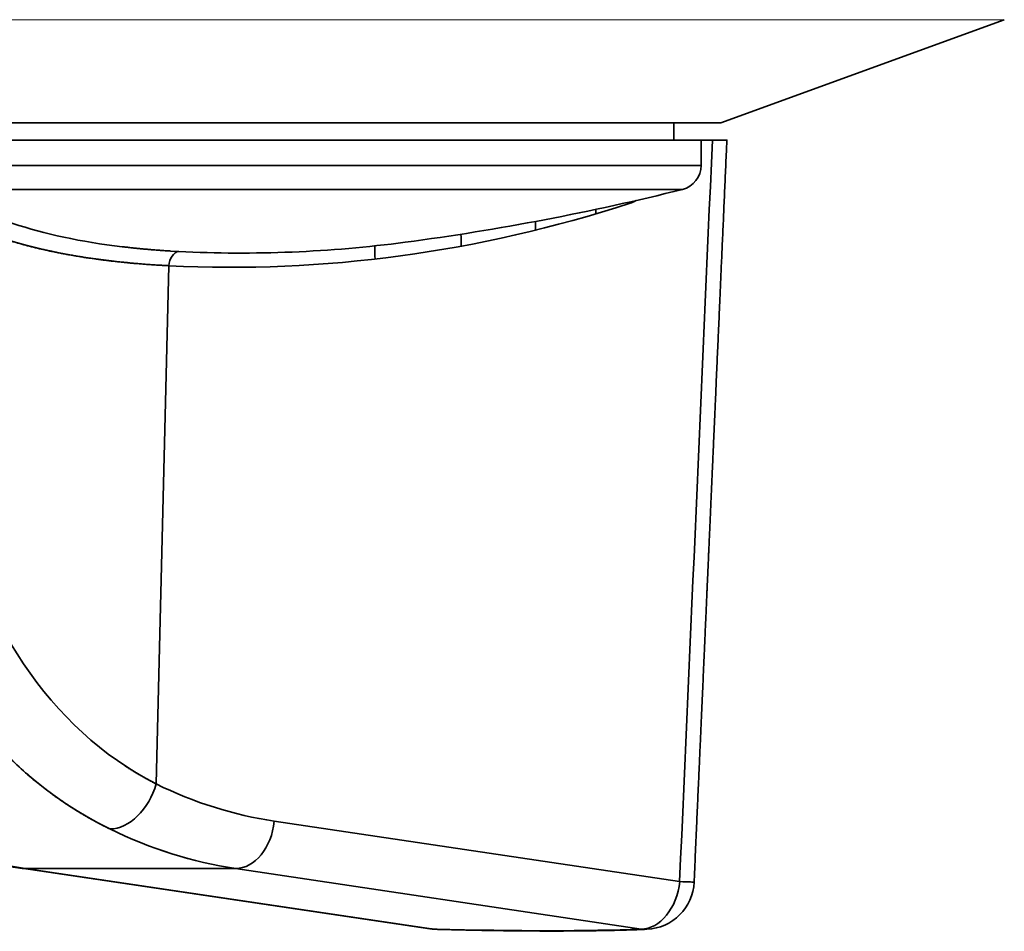
# Model space of a CAD drawing. Units: millimetres. Extents: x 52 to 286, y 19 to 196.
# Drawn here: x 141 to 161, y 19 to 37 of the extents above; entities that cross this region are included whole.
import ezdxf

# ---------------------------------------------------------------- set-up
doc = ezdxf.new("R2010")
doc.units = ezdxf.units.MM
doc.layers.add('1', color=7, linetype='Continuous', true_color=0xffffff)

msp = doc.modelspace()

# ---------------------------------------------------------------- linework, layer by layer
at = {"layer": '1', "color": 8, "linetype": 'Continuous', "lineweight": 18}
msp.add_line((160.609, 37.112), (123.149, 37.112), dxfattribs=at)
at = {"layer": '1', "color": 18, "linetype": 'Continuous', "lineweight": 35}
for p, q in [((154.879, 35.026), (160.609, 37.112)), ((154.879, 35.026), (128.879, 35.026)), ((153.928, 34.676), (153.925, 35.026)), ((129.279, 34.676), (154.479, 34.676)), ((154.479, 34.165), (154.479, 34.676)), ((154.706, 34.676), (154.479, 34.676)), ((154.706, 34.676), (154.859, 34.676)), ((129.279, 34.165), (154.479, 34.165)), ((154.479, 34.165), (129.279, 34.165)), ((154.1, 33.68), (129.658, 33.68)), ((129.658, 33.68), (154.1, 33.68)), ((140.986, 32.51), (140.993, 32.51)), ((140.987, 32.51), (140.994, 32.51)), ((141.979, 32.311), (141.985, 32.312)), ((143.459, 21.659), (143.718, 32.137)), ((143.718, 32.137), (143.459, 21.659)), ((154.044, 19.684), (145.848, 20.907)), ((145.848, 20.907), (154.044, 19.684)), ((143.159, 20.466), (143.16, 20.466)), ((143.16, 20.466), (143.159, 20.466)), ((140.739, 19.953), (148.996, 18.73)), ((140.812, 19.948), (149.068, 18.725)), ((145.067, 19.948), (140.812, 19.948)), ((140.812, 19.948), (145.067, 19.948)), ((149.068, 18.725), (140.812, 19.948)), ((153.264, 18.725), (145.067, 19.948)), ((145.067, 19.948), (153.264, 18.725))]:
    msp.add_line(p, q, dxfattribs=at)
for centre, radius, start, end in [((153.979, 34.165), 0.5, 284.0297, 0), ((141.879, 82.589), 50.413, 277.543, 284.0297), ((153.338, 19.719), 1, 272.4462, 357.4541), ((149.142, 19.719), 1, 261.5759, 268.4461)]:
    msp.add_arc(centre, radius, start, end, dxfattribs=at)
for centre, major_axis, ratio, start_param, end_param in [((146.231, 82.374), (-2.481, -50.238), 0.706676, 6.282277, 6.545504), ((146.416, 82.364), (2.466, 49.941), 0.706676, 3.140685, 3.270201), ((143.93, 32.126), (0.015, 0.3), 0.707537, 0.128619, 1.571705), ((142.752, 21.694), (0.44, 0.898), 0.676882, 3.45827, 4.996045), ((142.752, 21.694), (-0.44, -0.898), 0.676882, 0.316677, 1.854453), ((147.374, 36.322), (-0.764, -15.491), 0.706247, 5.987867, 6.213287), ((147.374, 36.322), (-0.764, -15.491), 0.706247, 5.987867, 6.213287), ((145.141, 20.942), (-0.148, -0.989), 0.70581, 0.104528, 1.640609), ((145.141, 20.942), (0.148, 0.989), 0.70581, 3.24612, 4.782201), ((141.65, 36.357), (0.764, -16.491), 0.706347, 5.920323, 6.145743), ((146.668, 36.357), (-0.764, -16.491), 0.706347, 5.985768, 6.211188), ((140.885, 20.942), (-0.146, -0.989), 0.700647, 6.283157, 6.386962), ((140.885, 20.942), (0.146, 0.989), 0.700647, 3.141588, 3.24537), ((153.338, 19.719), (-0.148, -0.989), 0.70581, 0.104528, 1.640609), ((153.338, 19.719), (0.148, 0.989), 0.70581, 3.24612, 4.782201), ((153.338, 19.719), (0.999, -0.044), 0.004916, 5.498384, 6.283168), ((153.338, 19.719), (-0.999, 0.044), 0.004916, 2.356791, 3.141575), ((149.142, 19.719), (-0.146, -0.989), 0.700647, 6.283181, 6.386962), ((149.142, 19.719), (0.146, 0.989), 0.700647, 3.141588, 3.24537), ((149.142, 19.719), (0.027, 1), 0.53591, 3.053935, 3.141597), ((141.769, 20.121), (13.615, -1.017), 0.073909, 5.283669, 5.722959), ((141.769, 20.121), (13.615, -1.017), 0.073909, 5.283669, 5.722959), ((149.142, 19.719), (-0.027, -1), 0.53591, 6.195527, 6.28319), ((153.338, 19.719), (0.043, -0.999), 0.843965, 6.144951, 6.28319), ((153.338, 19.719), (-0.043, 0.999), 0.843965, 3.003358, 3.141597)]:
    msp.add_ellipse(centre, major_axis=major_axis, ratio=ratio, start_param=start_param, end_param=end_param, dxfattribs=at)
for points in [[(154.044, 19.684), (154.266, 24.682), (154.487, 29.679), (154.706, 34.676)], [(154.706, 34.676), (154.487, 29.679), (154.266, 24.682), (154.044, 19.684)], [(153.159, 33.454), (153.121, 33.431), (153.081, 33.412), (153.041, 33.399)], [(139.588, 33.41), (140.627, 32.853), (142.091, 32.518), (143.918, 32.425)], [(152.35, 33.276), (152.35, 33.246), (152.35, 33.215), (152.35, 33.185)], [(139.302, 33.127), (140.35, 32.574), (141.872, 32.229), (143.718, 32.137)], [(151.132, 32.855), (151.132, 32.915), (151.133, 32.974), (151.133, 33.033)], [(149.622, 32.775), (149.624, 32.694), (149.625, 32.613), (149.627, 32.532)], [(147.885, 32.272), (147.883, 32.361), (147.881, 32.45), (147.88, 32.539)], [(143.459, 21.659), (141.263, 22.785), (139.924, 24.979), (139.2, 27.766)], [(137.706, 27.249), (138.55, 24.282), (140.078, 21.947), (142.523, 20.748)], [(140.812, 19.948), (139.937, 20.077), (139.069, 20.346), (138.23, 20.748)], [(142.523, 20.748), (143.343, 20.346), (144.198, 20.077), (145.067, 19.948)]]:
    msp.add_open_spline(points, degree=3, dxfattribs=at)
for points, knots in [([(154.337, 19.675), (154.34, 19.743), (154.346, 19.879), (154.355, 20.08), (154.363, 20.279), (154.372, 20.475), (154.381, 20.667), (154.389, 20.855), (154.397, 21.04), (154.405, 21.221), (154.413, 21.401), (154.421, 21.579), (154.429, 21.755), (154.437, 21.929), (154.444, 22.099), (154.452, 22.267), (154.459, 22.432), (154.466, 22.594), (154.473, 22.753), (154.48, 22.909), (154.487, 23.063), (154.494, 23.213), (154.5, 23.36), (154.507, 23.505), (154.513, 23.651), (154.52, 23.799), (154.526, 23.948), (154.533, 24.093), (154.539, 24.235), (154.545, 24.37), (154.551, 24.497), (154.556, 24.617), (154.561, 24.734), (154.566, 24.848), (154.571, 24.96), (154.576, 25.068), (154.581, 25.177), (154.585, 25.286), (154.59, 25.395), (154.595, 25.501), (154.599, 25.603), (154.603, 25.693), (154.607, 25.771), (154.61, 25.837), (154.613, 25.902), (154.615, 25.965), (154.618, 26.026), (154.621, 26.086), (154.624, 26.154), (154.627, 26.231), (154.631, 26.319), (154.635, 26.41), (154.639, 26.502), (154.643, 26.595), (154.647, 26.688), (154.652, 26.784), (154.656, 26.883), (154.66, 26.985), (154.665, 27.088), (154.67, 27.194), (154.675, 27.302), (154.679, 27.415), (154.685, 27.53), (154.69, 27.65), (154.695, 27.772), (154.701, 27.897), (154.706, 28.025), (154.712, 28.156), (154.718, 28.29), (154.724, 28.427), (154.73, 28.567), (154.737, 28.709), (154.743, 28.855), (154.75, 29.003), (154.756, 29.155), (154.763, 29.314), (154.771, 29.482), (154.778, 29.659), (154.786, 29.839), (154.794, 30.023), (154.802, 30.204), (154.81, 30.383), (154.818, 30.559), (154.826, 30.738), (154.834, 30.92), (154.842, 31.105), (154.85, 31.292), (154.859, 31.49), (154.868, 31.696), (154.878, 31.913), (154.887, 32.133), (154.897, 32.357), (154.907, 32.584), (154.917, 32.814), (154.928, 33.049), (154.938, 33.286), (154.949, 33.527), (154.959, 33.771), (154.97, 34.016), (154.981, 34.263), (154.991, 34.483), (154.997, 34.622), (154.999, 34.676)], [0, 0, 0, 0, 0.013645, 0.027098, 0.040359, 0.053428, 0.066304, 0.078764, 0.091038, 0.103126, 0.11503, 0.126985, 0.138747, 0.150316, 0.161692, 0.172875, 0.183864, 0.194661, 0.205265, 0.215676, 0.225893, 0.235918, 0.24575, 0.255388, 0.264834, 0.275001, 0.284935, 0.294634, 0.304101, 0.313334, 0.321525, 0.329522, 0.337327, 0.344939, 0.352357, 0.359583, 0.366615, 0.374128, 0.381408, 0.388453, 0.395265, 0.401844, 0.4064, 0.410837, 0.415154, 0.419353, 0.423432, 0.427392, 0.431342, 0.436969, 0.442822, 0.448901, 0.455206, 0.461231, 0.467448, 0.473859, 0.480462, 0.487259, 0.494122, 0.501171, 0.508406, 0.515828, 0.523593, 0.531551, 0.539704, 0.54805, 0.556591, 0.565325, 0.574253, 0.583374, 0.59269, 0.602199, 0.611903, 0.6218, 0.631891, 0.642175, 0.653712, 0.665484, 0.67749, 0.689731, 0.702206, 0.713751, 0.72549, 0.737422, 0.749548, 0.761868, 0.774382, 0.78709, 0.801292, 0.815729, 0.830401, 0.845307, 0.860447, 0.875822, 0.891432, 0.907276, 0.923355, 0.939668, 0.955918, 0.972395, 0.989097, 1, 1, 1, 1]), ([(154.999, 34.676), (154.999, 34.676), (154.999, 34.676), (154.999, 34.676), (154.999, 34.676), (154.998, 34.676), (154.997, 34.676), (154.996, 34.676), (154.995, 34.676), (154.994, 34.676), (154.993, 34.676), (154.991, 34.676), (154.987, 34.676), (154.983, 34.676), (154.977, 34.676), (154.971, 34.676), (154.964, 34.676), (154.956, 34.676), (154.947, 34.676), (154.937, 34.676), (154.926, 34.676), (154.914, 34.676), (154.902, 34.676), (154.888, 34.676), (154.874, 34.676), (154.859, 34.676), (154.842, 34.676), (154.825, 34.676), (154.807, 34.676), (154.789, 34.676), (154.769, 34.676), (154.749, 34.676), (154.728, 34.676), (154.714, 34.676), (154.706, 34.676)], [0, 0, 0, 0, 0.00552, 0.023021, 0.040438, 0.057769, 0.075012, 0.092166, 0.109229, 0.1262, 0.143076, 0.159857, 0.195073, 0.230695, 0.26671, 0.3031, 0.339851, 0.376944, 0.414362, 0.452085, 0.490093, 0.528367, 0.566883, 0.605621, 0.644558, 0.683671, 0.722935, 0.762328, 0.801824, 0.8414, 0.88103, 0.92069, 0.960355, 1, 1, 1, 1]), ([(143.718, 32.137), (143.701, 32.138), (143.667, 32.14), (143.616, 32.142), (143.565, 32.145), (143.514, 32.148), (143.463, 32.151), (143.413, 32.155), (143.363, 32.158), (143.313, 32.161), (143.263, 32.165), (143.213, 32.169), (143.164, 32.173), (143.114, 32.177), (143.065, 32.181), (143.016, 32.185), (142.967, 32.189), (142.919, 32.194), (142.87, 32.199), (142.822, 32.203), (142.774, 32.208), (142.726, 32.213), (142.678, 32.218), (142.63, 32.224), (142.583, 32.229), (142.536, 32.235), (142.489, 32.24), (142.442, 32.246), (142.395, 32.252), (142.349, 32.258), (142.302, 32.264), (142.256, 32.27), (142.21, 32.277), (142.165, 32.283), (142.119, 32.29), (142.074, 32.296), (142.028, 32.303), (141.983, 32.31), (141.939, 32.317), (141.894, 32.325), (141.85, 32.332), (141.805, 32.34), (141.761, 32.347), (141.717, 32.355), (141.674, 32.363), (141.63, 32.371), (141.587, 32.379), (141.544, 32.387), (141.501, 32.396), (141.458, 32.404), (141.416, 32.413), (141.373, 32.422), (141.331, 32.43), (141.289, 32.439), (141.248, 32.449), (141.206, 32.458), (141.165, 32.467), (141.124, 32.477), (141.083, 32.486), (141.042, 32.496), (141.001, 32.506), (140.961, 32.516), (140.921, 32.526), (140.881, 32.536), (140.841, 32.547), (140.802, 32.557), (140.762, 32.568), (140.723, 32.579), (140.684, 32.59), (140.646, 32.601), (140.607, 32.612), (140.569, 32.623), (140.531, 32.634), (140.493, 32.646), (140.455, 32.657), (140.418, 32.669), (140.381, 32.681), (140.344, 32.693), (140.307, 32.705), (140.27, 32.718), (140.234, 32.73), (140.198, 32.742), (140.162, 32.755), (140.126, 32.768), (140.09, 32.781), (140.055, 32.794), (140.02, 32.807), (139.985, 32.82), (139.95, 32.833), (139.916, 32.847), (139.881, 32.861), (139.847, 32.874), (139.813, 32.888), (139.78, 32.902), (139.746, 32.916), (139.713, 32.931), (139.68, 32.945), (139.647, 32.96), (139.615, 32.974), (139.583, 32.989), (139.55, 33.004), (139.519, 33.019), (139.487, 33.034), (139.456, 33.049), (139.424, 33.065), (139.393, 33.08), (139.363, 33.096), (139.332, 33.112), (139.312, 33.122), (139.302, 33.127)], [0, 0, 0, 0, 0.009214, 0.018429, 0.027646, 0.036864, 0.046085, 0.055306, 0.06453, 0.073756, 0.082983, 0.092212, 0.101443, 0.110676, 0.119911, 0.129148, 0.138386, 0.147627, 0.156869, 0.166114, 0.175361, 0.18461, 0.19386, 0.203114, 0.212369, 0.221626, 0.230886, 0.240147, 0.249411, 0.258678, 0.267946, 0.277217, 0.286491, 0.295766, 0.305044, 0.314325, 0.323608, 0.332893, 0.342181, 0.351472, 0.360765, 0.37006, 0.379359, 0.388659, 0.397963, 0.407269, 0.416578, 0.425889, 0.435204, 0.444521, 0.453841, 0.463163, 0.472489, 0.481817, 0.491149, 0.500483, 0.50982, 0.51916, 0.528503, 0.537849, 0.547199, 0.556551, 0.565906, 0.575264, 0.584626, 0.593991, 0.603359, 0.61273, 0.622104, 0.631482, 0.640863, 0.650247, 0.659634, 0.669025, 0.678419, 0.687817, 0.697218, 0.706623, 0.716031, 0.725442, 0.734857, 0.744276, 0.753698, 0.763123, 0.772553, 0.781986, 0.791422, 0.800862, 0.810306, 0.819754, 0.829206, 0.838661, 0.84812, 0.857583, 0.867049, 0.87652, 0.885994, 0.895473, 0.904955, 0.914441, 0.923932, 0.933426, 0.942924, 0.952427, 0.961933, 0.971444, 0.980958, 0.990477, 1, 1, 1, 1]), ([(143.748, 32.434), (143.743, 32.435), (143.722, 32.436), (143.685, 32.438), (143.639, 32.441), (143.593, 32.444), (143.548, 32.448), (143.502, 32.451), (143.457, 32.454), (143.411, 32.458), (143.366, 32.461), (143.321, 32.465), (143.276, 32.469), (143.232, 32.473), (143.187, 32.477), (143.143, 32.481), (143.098, 32.486), (143.054, 32.49), (143.01, 32.495), (142.967, 32.499), (142.923, 32.504), (142.879, 32.509), (142.836, 32.514), (142.802, 32.518), (142.782, 32.52), (142.777, 32.521)], [0, 0, 0, 0, 0.016407, 0.062332, 0.10827, 0.154219, 0.20018, 0.246153, 0.292137, 0.338132, 0.384139, 0.430156, 0.476184, 0.522222, 0.56827, 0.614329, 0.660397, 0.706475, 0.752562, 0.798658, 0.844764, 0.890878, 0.937, 0.983131, 1, 1, 1, 1]), ([(142.523, 20.748), (142.511, 20.754), (142.485, 20.767), (142.448, 20.786), (142.41, 20.805), (142.372, 20.824), (142.335, 20.844), (142.297, 20.863), (142.26, 20.883), (142.223, 20.904), (142.185, 20.924), (142.148, 20.945), (142.111, 20.966), (142.074, 20.987), (142.037, 21.008), (142, 21.03), (141.963, 21.052), (141.926, 21.074), (141.89, 21.096), (141.853, 21.118), (141.816, 21.141), (141.78, 21.164), (141.744, 21.187), (141.707, 21.211), (141.671, 21.235), (141.635, 21.259), (141.599, 21.283), (141.563, 21.307), (141.527, 21.332), (141.491, 21.357), (141.455, 21.382), (141.42, 21.407), (141.384, 21.433), (141.349, 21.459), (141.313, 21.485), (141.278, 21.511), (141.243, 21.538), (141.208, 21.565), (141.173, 21.592), (141.138, 21.619), (141.103, 21.647), (141.068, 21.674), (141.034, 21.703), (140.999, 21.731), (140.965, 21.759), (140.93, 21.788), (140.896, 21.817), (140.755, 21.939), (140.509, 22.164), (140.169, 22.515), (139.836, 22.901), (139.531, 23.3), (139.248, 23.713), (138.985, 24.143), (138.723, 24.618), (138.551, 24.972), (138.456, 25.179), (138.436, 25.224), (138.415, 25.271), (138.393, 25.32), (138.371, 25.371), (138.348, 25.424), (138.324, 25.479), (138.3, 25.536), (138.276, 25.596), (138.251, 25.657), (138.225, 25.72), (138.199, 25.786), (138.173, 25.853), (138.146, 25.923), (138.118, 25.995), (138.091, 26.07), (138.062, 26.146), (138.034, 26.225), (138.005, 26.306), (137.976, 26.389), (137.946, 26.475), (137.917, 26.563), (137.887, 26.654), (137.857, 26.747), (137.827, 26.842), (137.797, 26.94), (137.766, 27.041), (137.736, 27.144), (137.716, 27.214), (137.706, 27.249)], [0, 0, 0, 0, 0.005225, 0.01046, 0.015704, 0.020957, 0.026221, 0.031493, 0.036775, 0.042067, 0.047368, 0.052679, 0.058, 0.06333, 0.06867, 0.07402, 0.079379, 0.084748, 0.090127, 0.095516, 0.100915, 0.106323, 0.111741, 0.117169, 0.122607, 0.128055, 0.133513, 0.138981, 0.144459, 0.149946, 0.155444, 0.160952, 0.16647, 0.171998, 0.177536, 0.183084, 0.188643, 0.194211, 0.19979, 0.205379, 0.210978, 0.216587, 0.222207, 0.227836, 0.233476, 0.239127, 0.244788, 0.250459, 0.309537, 0.370708, 0.433987, 0.499391, 0.556276, 0.616826, 0.681045, 0.74894, 0.754409, 0.760106, 0.76603, 0.772182, 0.778562, 0.78517, 0.792006, 0.799069, 0.80636, 0.813878, 0.821624, 0.829598, 0.8378, 0.84623, 0.854887, 0.863772, 0.872884, 0.882225, 0.891793, 0.901589, 0.911613, 0.921864, 0.932343, 0.94305, 0.953984, 0.965147, 0.976537, 0.988154, 1, 1, 1, 1]), ([(142.828, 22.025), (142.833, 22.022), (142.86, 22.005), (142.909, 21.973), (142.976, 21.932), (143.043, 21.891), (143.111, 21.85), (143.18, 21.811), (143.249, 21.772), (143.318, 21.733), (143.388, 21.696), (143.435, 21.671), (143.459, 21.659)], [0, 0, 0, 0, 0.023547, 0.131988, 0.240429, 0.348875, 0.457334, 0.56581, 0.674309, 0.782836, 0.891398, 1, 1, 1, 1]), ([(138.028, 20.792), (138.036, 20.788), (138.052, 20.781), (138.075, 20.77), (138.097, 20.759), (138.116, 20.751), (138.131, 20.743), (138.144, 20.737), (138.157, 20.731), (138.17, 20.726), (138.181, 20.72), (138.19, 20.716), (138.198, 20.713), (138.204, 20.71), (138.21, 20.707), (138.217, 20.704), (138.224, 20.701), (138.234, 20.696), (138.245, 20.691), (138.258, 20.685), (138.273, 20.679), (138.288, 20.672), (138.305, 20.664), (138.322, 20.657), (138.338, 20.65), (138.352, 20.644), (138.364, 20.639), (138.373, 20.635), (138.381, 20.631), (138.39, 20.627), (138.4, 20.623), (138.412, 20.618), (138.424, 20.613), (138.438, 20.607), (138.451, 20.601), (138.464, 20.596), (138.478, 20.59), (138.491, 20.584), (138.504, 20.579), (138.516, 20.574), (138.526, 20.57), (138.534, 20.566), (138.542, 20.563), (138.549, 20.56), (138.557, 20.557), (138.566, 20.554), (138.576, 20.549), (138.588, 20.545), (138.599, 20.54), (138.61, 20.535), (138.622, 20.531), (138.635, 20.526), (138.649, 20.52), (138.665, 20.514), (138.679, 20.508), (138.693, 20.502), (138.707, 20.497), (138.723, 20.491), (138.739, 20.485), (138.755, 20.478), (138.775, 20.471), (138.799, 20.461), (138.829, 20.45), (138.859, 20.439), (138.89, 20.428), (138.922, 20.416), (138.951, 20.405), (138.976, 20.396), (138.999, 20.388), (139.021, 20.38), (139.045, 20.372), (139.07, 20.363), (139.093, 20.355), (139.111, 20.349), (139.125, 20.345), (139.137, 20.341), (139.148, 20.337), (139.158, 20.333), (139.17, 20.329), (139.183, 20.325), (139.197, 20.32), (139.212, 20.315), (139.227, 20.311), (139.242, 20.306), (139.258, 20.3), (139.274, 20.295), (139.289, 20.291), (139.3, 20.287), (139.31, 20.284), (139.319, 20.281), (139.331, 20.277), (139.344, 20.273), (139.361, 20.268), (139.381, 20.262), (139.403, 20.255), (139.423, 20.249), (139.438, 20.244), (139.45, 20.241), (139.459, 20.238), (139.467, 20.236), (139.474, 20.233), (139.482, 20.231), (139.491, 20.229), (139.502, 20.225), (139.514, 20.222), (139.528, 20.218), (139.542, 20.214), (139.559, 20.209), (139.577, 20.204), (139.593, 20.199), (139.607, 20.195), (139.618, 20.192), (139.628, 20.189), (139.636, 20.187), (139.643, 20.185), (139.651, 20.183), (139.661, 20.18), (139.673, 20.177), (139.688, 20.173), (139.706, 20.168), (139.727, 20.162), (139.748, 20.157), (139.767, 20.152), (139.783, 20.148), (139.797, 20.144), (139.811, 20.14), (139.825, 20.137), (139.839, 20.133), (139.854, 20.129), (139.869, 20.126), (139.883, 20.122), (139.896, 20.119), (139.908, 20.116), (139.919, 20.113), (139.928, 20.111), (139.936, 20.109), (139.943, 20.108), (139.951, 20.106), (139.962, 20.103), (139.975, 20.1), (139.99, 20.096), (140.005, 20.093), (140.02, 20.089), (140.036, 20.086), (140.051, 20.082), (140.065, 20.079), (140.078, 20.076), (140.09, 20.073), (140.104, 20.07), (140.122, 20.066), (140.144, 20.062), (140.167, 20.057), (140.189, 20.052), (140.213, 20.047), (140.236, 20.042), (140.261, 20.037), (140.281, 20.033), (140.298, 20.029), (140.309, 20.027), (140.32, 20.025), (140.331, 20.023), (140.341, 20.021), (140.35, 20.019), (140.361, 20.017), (140.373, 20.015), (140.387, 20.012), (140.401, 20.009), (140.416, 20.007), (140.429, 20.004), (140.441, 20.002), (140.452, 20), (140.463, 19.998), (140.473, 19.996), (140.482, 19.995), (140.491, 19.993), (140.498, 19.992), (140.506, 19.991), (140.513, 19.989), (140.521, 19.988), (140.531, 19.986), (140.542, 19.984), (140.554, 19.982), (140.566, 19.98), (140.576, 19.978), (140.587, 19.977), (140.598, 19.975), (140.609, 19.973), (140.617, 19.972), (140.622, 19.971), (140.626, 19.97), (140.629, 19.97), (140.633, 19.969), (140.638, 19.968), (140.646, 19.967), (140.656, 19.966), (140.668, 19.964), (140.683, 19.961), (140.699, 19.959), (140.718, 19.956), (140.732, 19.954), (140.739, 19.953)], [0, 0, 0, 0, 0.009662, 0.018442, 0.026529, 0.034503, 0.039479, 0.044426, 0.049345, 0.054183, 0.058578, 0.061848, 0.064761, 0.067318, 0.069518, 0.071577, 0.074157, 0.077928, 0.082487, 0.087498, 0.092487, 0.098927, 0.105324, 0.111677, 0.117842, 0.123219, 0.12774, 0.131407, 0.133865, 0.136929, 0.14074, 0.145297, 0.1502, 0.155152, 0.160153, 0.165191, 0.170279, 0.175415, 0.180368, 0.184758, 0.188517, 0.191728, 0.194391, 0.196871, 0.199695, 0.203129, 0.207174, 0.211555, 0.215865, 0.220102, 0.224264, 0.228351, 0.234704, 0.24059, 0.245957, 0.250869, 0.256164, 0.261997, 0.26824, 0.274218, 0.279884, 0.290513, 0.301419, 0.312653, 0.324232, 0.336176, 0.348092, 0.35661, 0.364538, 0.372908, 0.38185, 0.391236, 0.401027, 0.406546, 0.411553, 0.416005, 0.4199, 0.423697, 0.428103, 0.432823, 0.438091, 0.443671, 0.449106, 0.454386, 0.460768, 0.466861, 0.472229, 0.476764, 0.479525, 0.483002, 0.487218, 0.492173, 0.49732, 0.506163, 0.514218, 0.521482, 0.527935, 0.531539, 0.534792, 0.537694, 0.540244, 0.542773, 0.546057, 0.550128, 0.554882, 0.55977, 0.564711, 0.571261, 0.577902, 0.584567, 0.589174, 0.593217, 0.596696, 0.599611, 0.602061, 0.604934, 0.608499, 0.612754, 0.617379, 0.625298, 0.632812, 0.640376, 0.648004, 0.65338, 0.658597, 0.663656, 0.668559, 0.673474, 0.678976, 0.685111, 0.689696, 0.69454, 0.699022, 0.702934, 0.706276, 0.709048, 0.711415, 0.71411, 0.718347, 0.723308, 0.728621, 0.734108, 0.739769, 0.745605, 0.751146, 0.756269, 0.760934, 0.765141, 0.768966, 0.776407, 0.784656, 0.792942, 0.801174, 0.809563, 0.818145, 0.827039, 0.836305, 0.840499, 0.844653, 0.848631, 0.852431, 0.856055, 0.859501, 0.863126, 0.867402, 0.872583, 0.878115, 0.883284, 0.888071, 0.892475, 0.896497, 0.900449, 0.904053, 0.907377, 0.910422, 0.913188, 0.915675, 0.918342, 0.921188, 0.92471, 0.928909, 0.933365, 0.937541, 0.941433, 0.945043, 0.949333, 0.953145, 0.95649, 0.957905, 0.959216, 0.960424, 0.961621, 0.963258, 0.966071, 0.969695, 0.974132, 0.97938, 0.985441, 0.992315, 1, 1, 1, 1]), ([(149.115, 18.72), (149.14, 18.719), (149.19, 18.718), (149.263, 18.716), (149.333, 18.714), (149.399, 18.712), (149.462, 18.711), (149.521, 18.709), (149.575, 18.708), (149.626, 18.707), (149.674, 18.706), (149.719, 18.705), (149.76, 18.704), (149.799, 18.703), (149.834, 18.703), (149.867, 18.702), (149.897, 18.701), (149.925, 18.701), (149.951, 18.7), (149.976, 18.7), (149.998, 18.699), (150.019, 18.699), (150.036, 18.699), (150.052, 18.698), (150.066, 18.698), (150.076, 18.698), (150.084, 18.698), (150.091, 18.698), (150.098, 18.698), (150.107, 18.697), (150.121, 18.697), (150.14, 18.697), (150.162, 18.697), (150.183, 18.696), (150.205, 18.696), (150.228, 18.695), (150.252, 18.695), (150.278, 18.695), (150.305, 18.694), (150.336, 18.694), (150.371, 18.693), (150.409, 18.693), (150.449, 18.692), (150.492, 18.692), (150.537, 18.691), (150.603, 18.69), (150.692, 18.689), (150.798, 18.688), (150.899, 18.687), (150.996, 18.687), (151.07, 18.686), (151.122, 18.686), (151.151, 18.686), (151.18, 18.686), (151.209, 18.685), (151.239, 18.685), (151.268, 18.685), (151.297, 18.685), (151.325, 18.685), (151.353, 18.685), (151.379, 18.685), (151.402, 18.685), (151.423, 18.685), (151.442, 18.685), (151.457, 18.685), (151.471, 18.685), (151.481, 18.685), (151.489, 18.685), (151.494, 18.685), (151.498, 18.685), (151.5, 18.685), (151.504, 18.685), (151.51, 18.685), (151.519, 18.685), (151.533, 18.685), (151.551, 18.685), (151.571, 18.685), (151.593, 18.685), (151.617, 18.685), (151.643, 18.685), (151.674, 18.685), (151.71, 18.685), (151.75, 18.686), (151.789, 18.686), (151.826, 18.686), (151.862, 18.686), (151.897, 18.686), (151.931, 18.687), (151.964, 18.687), (151.995, 18.687), (152.027, 18.687), (152.062, 18.688), (152.103, 18.688), (152.15, 18.689), (152.188, 18.689), (152.217, 18.69), (152.237, 18.69), (152.257, 18.69), (152.277, 18.69), (152.297, 18.691), (152.316, 18.691), (152.333, 18.691), (152.348, 18.691), (152.362, 18.692), (152.373, 18.692), (152.383, 18.692), (152.391, 18.692), (152.398, 18.692), (152.403, 18.692), (152.407, 18.692), (152.412, 18.692), (152.419, 18.693), (152.429, 18.693), (152.442, 18.693), (152.458, 18.693), (152.477, 18.694), (152.497, 18.694), (152.52, 18.694), (152.545, 18.695), (152.573, 18.695), (152.602, 18.696), (152.634, 18.697), (152.668, 18.697), (152.704, 18.698), (152.742, 18.699), (152.782, 18.7), (152.824, 18.701), (152.867, 18.702), (152.913, 18.704), (152.947, 18.705), (152.971, 18.705), (152.983, 18.706), (152.993, 18.706), (153.002, 18.706), (153.009, 18.707), (153.014, 18.707), (153.019, 18.707), (153.024, 18.707), (153.03, 18.707), (153.038, 18.707), (153.045, 18.708), (153.054, 18.708), (153.064, 18.708), (153.075, 18.709), (153.088, 18.709), (153.102, 18.71), (153.117, 18.71), (153.134, 18.711), (153.154, 18.711), (153.175, 18.712), (153.2, 18.713), (153.226, 18.714), (153.253, 18.715), (153.283, 18.716), (153.314, 18.717), (153.347, 18.719), (153.369, 18.72), (153.38, 18.72)], [0, 0, 0, 0, 0.01497, 0.029341, 0.043111, 0.056281, 0.068852, 0.080822, 0.09156, 0.101765, 0.111437, 0.120577, 0.129183, 0.136843, 0.144024, 0.150729, 0.156955, 0.162705, 0.167976, 0.173205, 0.177861, 0.181972, 0.185658, 0.18893, 0.191788, 0.194232, 0.195532, 0.1967, 0.198163, 0.200074, 0.202425, 0.207143, 0.211519, 0.216163, 0.220561, 0.225286, 0.230371, 0.235816, 0.241619, 0.247782, 0.255426, 0.263559, 0.272182, 0.281293, 0.290893, 0.300768, 0.324459, 0.348734, 0.369789, 0.391263, 0.413158, 0.41969, 0.426258, 0.432862, 0.439503, 0.446181, 0.452895, 0.45958, 0.465867, 0.472494, 0.478526, 0.483962, 0.488802, 0.493047, 0.496696, 0.49975, 0.502265, 0.504152, 0.505412, 0.505806, 0.506412, 0.50735, 0.50862, 0.510212, 0.513948, 0.518165, 0.52286, 0.528035, 0.533689, 0.539823, 0.546436, 0.55613, 0.565657, 0.574895, 0.583844, 0.592679, 0.601213, 0.609447, 0.61738, 0.625012, 0.632671, 0.640671, 0.651639, 0.663192, 0.675328, 0.680255, 0.685273, 0.69038, 0.695578, 0.700793, 0.705619, 0.709994, 0.71392, 0.717395, 0.72042, 0.722994, 0.725119, 0.726709, 0.72792, 0.729054, 0.730207, 0.731411, 0.734375, 0.737946, 0.742124, 0.746907, 0.752298, 0.758295, 0.764899, 0.77211, 0.779929, 0.78837, 0.797442, 0.807145, 0.81748, 0.828445, 0.839804, 0.851769, 0.864342, 0.877521, 0.88093, 0.884293, 0.887231, 0.889699, 0.891696, 0.893222, 0.894277, 0.89577, 0.897574, 0.899696, 0.901797, 0.904178, 0.906981, 0.910221, 0.913896, 0.91793, 0.922384, 0.927259, 0.932554, 0.939082, 0.946153, 0.953768, 0.961926, 0.970628, 0.979874, 0.989665, 1, 1, 1, 1])]:
    msp.add_open_spline(points, degree=3, knots=knots, dxfattribs=at)

doc.saveas('drawing.dxf')
